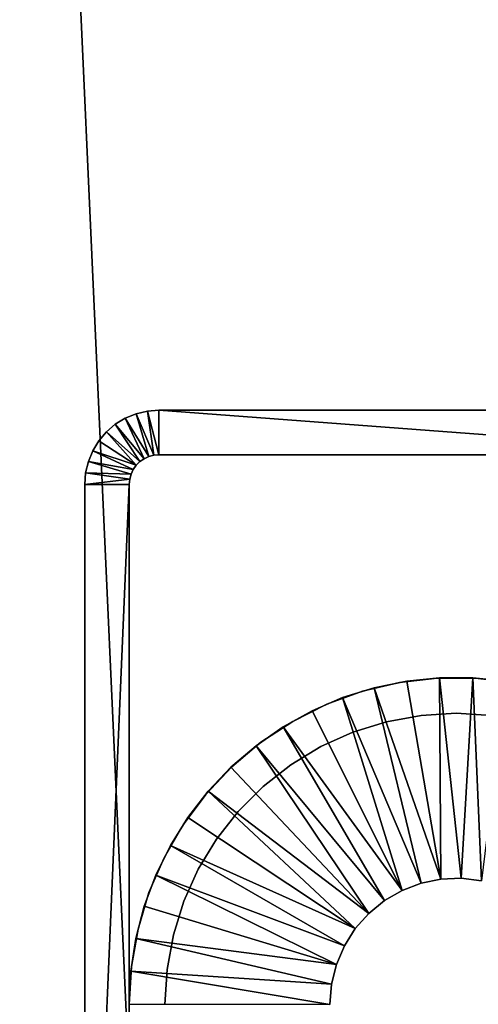
# Model space of a CAD drawing. Extents: x 0 to 571, y 0 to 862.
# Drawn here: x 520 to 536, y 720 to 753 of the extents above; entities that cross this region are included whole.
import ezdxf

# ---------------------------------------------------------------- set-up
doc = ezdxf.new("R2010")
doc.units = 0
doc.header["$MEASUREMENT"] = 0

msp = doc.modelspace()

# ---------------------------------------------------------------- linework, layer by layer
for points in [[(552.5, 860.625183, 70), (517.5, 860.625183, 70), (552.5, 90.625198, 70)], [(552.5, 90.625198, 70), (517.5, 860.625183, 70), (517.5, 90.625198, 70)], [(517.5, 860.625183, 40), (552.5, 860.625183, 40), (517.5, 90.625198, 40)], [(517.5, 90.625198, 40), (552.5, 860.625183, 40), (552.5, 90.625198, 40)], [(524.65802, 738.56488), (523.86499, 739.852722), (524.227417, 740.002808)], [(523.86499, 739.852722), (523.86499, 739.852722, 35), (524.227417, 740.002808, 35)], [(523.86499, 739.852722), (524.227417, 740.002808, 35), (524.227417, 740.002808)], [(524.826294, 738.609985), (524.227417, 740.002808), (524.608887, 740.094421)], [(524.227417, 740.002808), (524.227417, 740.002808, 35), (524.608887, 740.094421, 35)], [(524.227417, 740.002808), (524.608887, 740.094421, 35), (524.608887, 740.094421)], [(524.65802, 738.56488), (524.227417, 740.002808), (524.826294, 738.609985)], [(525, 738.625183), (524.608887, 740.094421), (525, 740.125183)], [(524.608887, 740.094421), (524.608887, 740.094421, 35), (525, 740.125183, 35)], [(524.608887, 740.094421), (525, 740.125183, 35), (525, 740.125183)], [(524.826294, 738.609985), (524.608887, 740.094421), (525, 738.625183)], [(525, 738.625183), (525, 740.125183), (545, 738.625183)], [(545, 738.625183), (525, 740.125183), (545, 740.125183)], [(545, 740.125183), (525, 740.125183), (545, 740.125183, 35)], [(545, 740.125183, 35), (525, 740.125183), (525, 740.125183, 35)], [(524.357178, 738.391174), (523.232178, 739.393005), (523.530518, 739.647705)], [(523.232178, 739.393005), (523.232178, 739.393005, 35), (523.530518, 739.647705, 35)], [(523.232178, 739.393005), (523.530518, 739.647705, 35), (523.530518, 739.647705)], [(524.5, 738.491211), (523.530518, 739.647705), (523.86499, 739.852722)], [(523.530518, 739.647705), (523.530518, 739.647705, 35), (523.86499, 739.852722, 35)], [(523.530518, 739.647705), (523.86499, 739.852722, 35), (523.86499, 739.852722)], [(524.357178, 738.391174), (523.530518, 739.647705), (524.5, 738.491211)], [(524.5, 738.491211), (523.86499, 739.852722), (524.65802, 738.56488)], [(524.233887, 738.268005), (522.977417, 739.094727), (523.232178, 739.393005)], [(522.977417, 739.094727), (522.977417, 739.094727, 35), (523.232178, 739.393005, 35)], [(522.977417, 739.094727), (523.232178, 739.393005, 35), (523.232178, 739.393005)], [(524.233887, 738.268005), (523.232178, 739.393005), (524.357178, 738.391174)], [(522.772522, 738.760193), (522.977417, 739.094727), (524.233887, 738.268005)], [(522.772522, 738.760193), (522.772522, 738.760193, 35), (522.977417, 739.094727, 35)], [(522.772522, 738.760193), (522.977417, 739.094727, 35), (522.977417, 739.094727)], [(524.133972, 738.125183), (522.622314, 738.397705), (522.772522, 738.760193)], [(522.622314, 738.397705), (522.622314, 738.397705, 35), (522.772522, 738.760193, 35)], [(522.622314, 738.397705), (522.772522, 738.760193, 35), (522.772522, 738.760193)], [(524.133972, 738.125183), (522.772522, 738.760193), (524.233887, 738.268005)], [(524.65802, 738.56488), (524.65802, 738.56488, 35), (524.5, 738.491211)], [(524.5, 738.491211), (524.65802, 738.56488, 35), (524.5, 738.491211, 35)], [(524.826294, 738.609985), (524.826294, 738.609985, 35), (524.65802, 738.56488)], [(524.65802, 738.56488), (524.826294, 738.609985, 35), (524.65802, 738.56488, 35)], [(525, 738.625183), (525, 738.625183, 35), (524.826294, 738.609985)], [(524.826294, 738.609985), (525, 738.625183, 35), (524.826294, 738.609985, 35)], [(525, 738.625183), (545, 738.625183), (525, 738.625183, 35)], [(525, 738.625183, 35), (545, 738.625183), (545, 738.625183, 35)], [(524.060303, 737.967224), (522.530823, 738.016296), (522.622314, 738.397705)], [(522.530823, 738.016296), (522.530823, 738.016296, 35), (522.622314, 738.397705, 35)], [(522.530823, 738.016296), (522.622314, 738.397705, 35), (522.622314, 738.397705)], [(524.060303, 737.967224), (522.622314, 738.397705), (524.133972, 738.125183)], [(524.233887, 738.268005), (524.233887, 738.268005, 35), (524.133972, 738.125183)], [(524.133972, 738.125183), (524.233887, 738.268005, 35), (524.133972, 738.125183, 35)], [(524.357178, 738.391174), (524.357178, 738.391174, 35), (524.233887, 738.268005)], [(524.233887, 738.268005), (524.357178, 738.391174, 35), (524.233887, 738.268005, 35)], [(524.5, 738.491211), (524.5, 738.491211, 35), (524.357178, 738.391174)], [(524.357178, 738.391174), (524.5, 738.491211, 35), (524.357178, 738.391174, 35)], [(524.015198, 737.798828), (522.5, 737.625183), (522.530823, 738.016296)], [(522.5, 737.625183), (522.5, 737.625183, 35), (522.530823, 738.016296, 35)], [(522.5, 737.625183), (522.530823, 738.016296, 35), (522.530823, 738.016296)], [(524.015198, 737.798828), (522.530823, 738.016296), (524.060303, 737.967224)], [(524.060303, 737.967224), (524.060303, 737.967224, 35), (524.015198, 737.798828)], [(524.015198, 737.798828), (524.060303, 737.967224, 35), (524.015198, 737.798828, 35)], [(524.133972, 738.125183), (524.133972, 738.125183, 35), (524.060303, 737.967224)], [(524.060303, 737.967224), (524.133972, 738.125183, 35), (524.060303, 737.967224, 35)], [(524, 737.625183), (522.5, 737.625183), (524.015198, 737.798828)], [(524, 702.625183), (522.5, 702.625183), (524, 737.625183)], [(524, 737.625183), (522.5, 702.625183), (522.5, 737.625183)], [(522.5, 737.625183), (522.5, 702.625183), (522.5, 737.625183, 35)], [(522.5, 737.625183, 35), (522.5, 702.625183), (522.5, 702.625183, 35)], [(524.015198, 737.798828), (524.015198, 737.798828, 35), (524, 737.625183)], [(524, 737.625183), (524.015198, 737.798828, 35), (524, 737.625183, 35)], [(524, 702.625183), (524, 737.625183), (524, 702.625183, 35)], [(524, 702.625183, 35), (524, 737.625183), (524, 737.625183, 35)], [(531.845215, 730.663086, 6.999999), (531.845215, 730.663086, 35), (533.089905, 730.95813, 35)], [(531.845215, 730.663086, 6.999999), (533.089905, 730.95813, 35), (533.089905, 730.95813, 6.999999)], [(533.33429, 731.008423, 6.999999), (533.33429, 731.008423, 4.999999), (532.242798, 730.783997, 4.999999)], [(533.33429, 731.008423, 6.999999), (532.242798, 730.783997, 4.999999), (532.242798, 730.783997, 6.999999)], [(532.242798, 730.783997, 4.999999), (533.33429, 731.008423, 4.999999), (534.487671, 724.344177, 4.999999)], [(533.089905, 730.95813, 6.999999), (533.089905, 730.95813, 35), (534.360413, 731.106628, 35)], [(533.089905, 730.95813, 6.999999), (534.360413, 731.106628, 35), (534.360413, 731.106628, 6.999999)], [(534.44281, 731.121094, 6.999999), (534.44281, 731.121094, 4.999999), (533.33429, 731.008423, 4.999999)], [(534.44281, 731.121094, 6.999999), (533.33429, 731.008423, 4.999999), (533.33429, 731.008423, 6.999999)], [(534.487671, 724.344177, 4.999999), (533.33429, 731.008423, 4.999999), (534.44281, 731.121094, 4.999999)], [(534.360413, 731.106628, 6.999999), (534.360413, 731.106628, 35), (535.639587, 731.106628, 35)], [(534.360413, 731.106628, 6.999999), (535.639587, 731.106628, 35), (535.639587, 731.106628, 6.999999)], [(535.557129, 731.121094, 6.999999), (535.557129, 731.121094, 4.999999), (534.44281, 731.121094, 4.999999)], [(535.557129, 731.121094, 6.999999), (534.44281, 731.121094, 4.999999), (534.44281, 731.121094, 6.999999)], [(534.487671, 724.344177, 4.999999), (534.44281, 731.121094, 4.999999), (535.171082, 724.371704, 4.999999)], [(535.171082, 724.371704, 4.999999), (534.44281, 731.121094, 4.999999), (535.557129, 731.121094, 4.999999)], [(535.171082, 724.371704, 4.999999), (535.557129, 731.121094, 4.999999), (535.850098, 724.289307, 4.999999)], [(536.66571, 731.008423, 6.999999), (536.66571, 731.008423, 4.999999), (535.557129, 731.121094, 4.999999)], [(536.66571, 731.008423, 6.999999), (535.557129, 731.121094, 4.999999), (535.557129, 731.121094, 6.999999)], [(535.850098, 724.289307, 4.999999), (535.557129, 731.121094, 4.999999), (536.66571, 731.008423, 4.999999)], [(535.639587, 731.106628, 6.999999), (535.639587, 731.106628, 35), (536.910095, 730.95813, 35)], [(535.639587, 731.106628, 6.999999), (536.910095, 730.95813, 35), (536.910095, 730.95813, 6.999999)], [(530.643127, 730.225586, 6.999999), (530.643127, 730.225586, 35), (531.845215, 730.663086, 35)], [(530.643127, 730.225586, 6.999999), (531.845215, 730.663086, 35), (531.845215, 730.663086, 6.999999)], [(532.242798, 730.783997, 6.999999), (532.242798, 730.783997, 4.999999), (531.179626, 730.4505, 4.999999)], [(532.242798, 730.783997, 6.999999), (531.179626, 730.4505, 4.999999), (531.179626, 730.4505, 6.999999)], [(533.817627, 724.207397, 4.999999), (531.179626, 730.4505, 4.999999), (532.242798, 730.783997, 4.999999)], [(533.817627, 724.207397, 4.999999), (532.242798, 730.783997, 4.999999), (534.487671, 724.344177, 4.999999)], [(531.179626, 730.4505, 6.999999), (531.179626, 730.4505, 4.999999), (530.155701, 730.010986, 4.999999)], [(531.179626, 730.4505, 6.999999), (530.155701, 730.010986, 4.999999), (530.155701, 730.010986, 6.999999)], [(533.177979, 723.964905, 4.999999), (530.155701, 730.010986, 4.999999), (531.179626, 730.4505, 4.999999)], [(533.177979, 723.964905, 4.999999), (531.179626, 730.4505, 4.999999), (533.817627, 724.207397, 4.999999)], [(530.155701, 730.010986, 6.999999), (530.155701, 730.010986, 4.999999), (529.181396, 729.470276, 4.999999)], [(530.155701, 730.010986, 6.999999), (529.181396, 729.470276, 4.999999), (529.181396, 729.470276, 6.999999)], [(533.177979, 723.964905, 4.999999), (529.181396, 729.470276, 4.999999), (530.155701, 730.010986, 4.999999)], [(529.5, 729.651489, 6.999999), (529.5, 729.651489, 35), (530.643127, 730.225586, 35)], [(529.5, 729.651489, 6.999999), (530.643127, 730.225586, 35), (530.643127, 730.225586, 6.999999)], [(528.431274, 728.948486, 6.999999), (528.431274, 728.948486, 35), (529.5, 729.651489, 35)], [(528.431274, 728.948486, 6.999999), (529.5, 729.651489, 35), (529.5, 729.651489, 6.999999)], [(531.524902, 729.288391, 35), (531.524902, 729.288391, 6.999999), (532.654724, 729.640381, 35)], [(532.654724, 729.640381, 35), (531.524902, 729.288391, 6.999999), (532.654724, 729.640381, 6.999999)], [(532.654724, 729.640381, 35), (532.654724, 729.640381, 6.999999), (533.818726, 729.853699, 35)], [(533.818726, 729.853699, 35), (532.654724, 729.640381, 6.999999), (533.818726, 729.853699, 6.999999)], [(533.818726, 729.853699, 35), (533.818726, 729.853699, 6.999999), (535, 729.925171, 35)], [(535, 729.925171, 35), (533.818726, 729.853699, 6.999999), (535, 729.925171, 6.999999)], [(535, 729.925171, 35), (535, 729.925171, 6.999999), (536.181213, 729.853699, 35)], [(536.181213, 729.853699, 35), (535, 729.925171, 6.999999), (536.181213, 729.853699, 6.999999)], [(529.181396, 729.470276, 6.999999), (529.181396, 729.470276, 4.999999), (528.266785, 728.833679, 4.999999)], [(529.181396, 729.470276, 6.999999), (528.266785, 728.833679, 4.999999), (528.266785, 728.833679, 6.999999)], [(532.585693, 723.622925, 4.999999), (528.266785, 728.833679, 4.999999), (529.181396, 729.470276, 4.999999)], [(532.585693, 723.622925, 4.999999), (529.181396, 729.470276, 4.999999), (533.177979, 723.964905, 4.999999)], [(530.445679, 728.802673, 35), (530.445679, 728.802673, 6.999999), (531.524902, 729.288391, 35)], [(531.524902, 729.288391, 35), (530.445679, 728.802673, 6.999999), (531.524902, 729.288391, 6.999999)], [(528.266785, 728.833679, 6.999999), (528.266785, 728.833679, 4.999999), (527.421387, 728.10791, 4.999999)], [(528.266785, 728.833679, 6.999999), (527.421387, 728.10791, 4.999999), (527.421387, 728.10791, 6.999999)], [(532.055908, 723.190308, 4.999999), (527.421387, 728.10791, 4.999999), (528.266785, 728.833679, 4.999999)], [(527.451294, 728.126282, 6.999999), (527.451294, 728.126282, 35), (528.431274, 728.948486, 35)], [(527.451294, 728.126282, 6.999999), (528.431274, 728.948486, 35), (528.431274, 728.948486, 6.999999)], [(532.055908, 723.190308, 4.999999), (528.266785, 728.833679, 4.999999), (532.585693, 723.622925, 4.999999)], [(529.432983, 728.19043, 35), (529.432983, 728.19043, 6.999999), (530.445679, 728.802673, 35)], [(530.445679, 728.802673, 35), (529.432983, 728.19043, 6.999999), (530.445679, 728.802673, 6.999999)], [(526.573486, 727.195923, 6.999999), (526.573486, 727.195923, 35), (527.451294, 728.126282, 35)], [(526.573486, 727.195923, 6.999999), (527.451294, 728.126282, 35), (527.451294, 728.126282, 6.999999)], [(527.421387, 728.10791, 6.999999), (527.421387, 728.10791, 4.999999), (526.653625, 727.300293, 4.999999)], [(527.421387, 728.10791, 6.999999), (526.653625, 727.300293, 4.999999), (526.653625, 727.300293, 6.999999)], [(532.055908, 723.190308, 4.999999), (526.653625, 727.300293, 4.999999), (527.421387, 728.10791, 4.999999)], [(528.501404, 727.460571, 35), (528.501404, 727.460571, 6.999999), (529.432983, 728.19043, 35)], [(529.432983, 728.19043, 35), (528.501404, 727.460571, 6.999999), (529.432983, 728.19043, 6.999999)], [(526.653625, 727.300293, 6.999999), (526.653625, 727.300293, 4.999999), (525.971619, 726.419189, 4.999999)], [(526.653625, 727.300293, 6.999999), (525.971619, 726.419189, 4.999999), (525.971619, 726.419189, 6.999999)], [(531.602417, 722.678284, 4.999999), (525.971619, 726.419189, 4.999999), (526.653625, 727.300293, 4.999999)], [(531.602417, 722.678284, 4.999999), (526.653625, 727.300293, 4.999999), (532.055908, 723.190308, 4.999999)], [(527.664612, 726.623779, 35), (527.664612, 726.623779, 6.999999), (528.501404, 727.460571, 35)], [(528.501404, 727.460571, 35), (527.664612, 726.623779, 6.999999), (528.501404, 727.460571, 6.999999)], [(525.80957, 726.1698, 6.999999), (525.80957, 726.1698, 35), (526.573486, 727.195923, 35)], [(525.80957, 726.1698, 6.999999), (526.573486, 727.195923, 35), (526.573486, 727.195923, 6.999999)], [(525.971619, 726.419189, 6.999999), (525.971619, 726.419189, 4.999999), (525.382202, 725.473511, 4.999999)], [(525.971619, 726.419189, 6.999999), (525.382202, 725.473511, 4.999999), (525.382202, 725.473511, 6.999999)], [(525.382202, 725.473511, 4.999999), (525.971619, 726.419189, 4.999999), (531.602417, 722.678284, 4.999999)], [(526.934692, 725.6922, 35), (526.934692, 725.6922, 6.999999), (527.664612, 726.623779, 35)], [(527.664612, 726.623779, 35), (526.934692, 725.6922, 6.999999), (527.664612, 726.623779, 6.999999)], [(525.169983, 725.062012, 6.999999), (525.169983, 725.062012, 35), (525.80957, 726.1698, 35)], [(525.169983, 725.062012, 6.999999), (525.80957, 726.1698, 35), (525.80957, 726.1698, 6.999999)], [(526.32251, 724.679504, 35), (526.32251, 724.679504, 6.999999), (526.934692, 725.6922, 35)], [(526.934692, 725.6922, 35), (526.32251, 724.679504, 6.999999), (526.934692, 725.6922, 6.999999)], [(525.382202, 725.473511, 6.999999), (525.382202, 725.473511, 4.999999), (524.891479, 724.473083, 4.999999)], [(525.382202, 725.473511, 6.999999), (524.891479, 724.473083, 4.999999), (524.891479, 724.473083, 6.999999)], [(531.236816, 722.100281, 4.999999), (524.891479, 724.473083, 4.999999), (525.382202, 725.473511, 4.999999)], [(531.236816, 722.100281, 4.999999), (525.382202, 725.473511, 4.999999), (531.602417, 722.678284, 4.999999)], [(524.663391, 723.88739, 6.999999), (524.663391, 723.88739, 35), (525.169983, 725.062012, 35)], [(524.663391, 723.88739, 6.999999), (525.169983, 725.062012, 35), (525.169983, 725.062012, 6.999999)], [(525.836792, 723.600281, 35), (525.836792, 723.600281, 6.999999), (526.32251, 724.679504, 35)], [(526.32251, 724.679504, 35), (525.836792, 723.600281, 6.999999), (526.32251, 724.679504, 6.999999)], [(524.891479, 724.473083, 6.999999), (524.891479, 724.473083, 4.999999), (524.504517, 723.428223, 4.999999)], [(524.891479, 724.473083, 6.999999), (524.504517, 723.428223, 4.999999), (524.504517, 723.428223, 6.999999)], [(530.968689, 721.471008, 4.999999), (524.504517, 723.428223, 4.999999), (524.891479, 724.473083, 4.999999)], [(530.968689, 721.471008, 4.999999), (524.891479, 724.473083, 4.999999), (531.236816, 722.100281, 4.999999)], [(533.817627, 724.207397, 6.999999), (533.817627, 724.207397, 4.999999), (534.487671, 724.344177, 6.999999)], [(534.487671, 724.344177, 6.999999), (533.817627, 724.207397, 4.999999), (534.487671, 724.344177, 4.999999)], [(534.487671, 724.344177, 6.999999), (534.487671, 724.344177, 4.999999), (535.171082, 724.371704, 6.999999)], [(535.171082, 724.371704, 6.999999), (534.487671, 724.344177, 4.999999), (535.171082, 724.371704, 4.999999)], [(535.171082, 724.371704, 6.999999), (535.171082, 724.371704, 4.999999), (535.850098, 724.289307, 6.999999)], [(535.850098, 724.289307, 6.999999), (535.171082, 724.371704, 4.999999), (535.850098, 724.289307, 4.999999)], [(533.177979, 723.964905, 6.999999), (533.177979, 723.964905, 4.999999), (533.817627, 724.207397, 6.999999)], [(533.817627, 724.207397, 6.999999), (533.177979, 723.964905, 4.999999), (533.817627, 724.207397, 4.999999)], [(524.296509, 722.661987, 6.999999), (524.296509, 722.661987, 35), (524.663391, 723.88739, 35)], [(524.296509, 722.661987, 6.999999), (524.663391, 723.88739, 35), (524.663391, 723.88739, 6.999999)], [(532.585693, 723.622925, 6.999999), (532.585693, 723.622925, 4.999999), (533.177979, 723.964905, 6.999999)], [(533.177979, 723.964905, 6.999999), (532.585693, 723.622925, 4.999999), (533.177979, 723.964905, 4.999999)], [(524.504517, 723.428223, 6.999999), (524.504517, 723.428223, 4.999999), (524.22522, 722.349487, 4.999999)], [(524.504517, 723.428223, 6.999999), (524.22522, 722.349487, 4.999999), (524.22522, 722.349487, 6.999999)], [(530.968689, 721.471008, 4.999999), (524.22522, 722.349487, 4.999999), (524.504517, 723.428223, 4.999999)], [(525.484802, 722.47052, 35), (525.484802, 722.47052, 6.999999), (525.836792, 723.600281, 35)], [(525.836792, 723.600281, 35), (525.484802, 722.47052, 6.999999), (525.836792, 723.600281, 6.999999)], [(532.055908, 723.190308, 6.999999), (532.055908, 723.190308, 4.999999), (532.585693, 723.622925, 6.999999)], [(532.585693, 723.622925, 6.999999), (532.055908, 723.190308, 4.999999), (532.585693, 723.622925, 4.999999)], [(531.602417, 722.678284, 6.999999), (531.602417, 722.678284, 4.999999), (532.055908, 723.190308, 6.999999)], [(532.055908, 723.190308, 6.999999), (531.602417, 722.678284, 4.999999), (532.055908, 723.190308, 4.999999)], [(524.074402, 721.402222, 6.999999), (524.074402, 721.402222, 35), (524.296509, 722.661987, 35)], [(524.074402, 721.402222, 6.999999), (524.296509, 722.661987, 35), (524.296509, 722.661987, 6.999999)], [(531.236816, 722.100281, 6.999999), (531.236816, 722.100281, 4.999999), (531.602417, 722.678284, 6.999999)], [(531.602417, 722.678284, 6.999999), (531.236816, 722.100281, 4.999999), (531.602417, 722.678284, 4.999999)], [(524.22522, 722.349487, 6.999999), (524.22522, 722.349487, 4.999999), (524.056396, 721.247986, 4.999999)], [(524.22522, 722.349487, 6.999999), (524.056396, 721.247986, 4.999999), (524.056396, 721.247986, 6.999999)], [(530.804993, 720.806885, 4.999999), (524.056396, 721.247986, 4.999999), (524.22522, 722.349487, 4.999999)], [(530.804993, 720.806885, 4.999999), (524.22522, 722.349487, 4.999999), (530.968689, 721.471008, 4.999999)], [(525.271423, 721.306519, 35), (525.271423, 721.306519, 6.999999), (525.484802, 722.47052, 35)], [(525.484802, 722.47052, 35), (525.271423, 721.306519, 6.999999), (525.484802, 722.47052, 6.999999)], [(530.968689, 721.471008, 6.999999), (530.968689, 721.471008, 4.999999), (531.236816, 722.100281, 6.999999)], [(531.236816, 722.100281, 6.999999), (530.968689, 721.471008, 4.999999), (531.236816, 722.100281, 4.999999)], [(524, 720.125183, 6.999999), (524, 720.125183, 35), (524.074402, 721.402222, 35)], [(524, 720.125183, 6.999999), (524.074402, 721.402222, 35), (524.074402, 721.402222, 6.999999)], [(530.804993, 720.806885, 6.999999), (530.804993, 720.806885, 4.999999), (530.968689, 721.471008, 6.999999)], [(530.968689, 721.471008, 6.999999), (530.804993, 720.806885, 4.999999), (530.968689, 721.471008, 4.999999)], [(524.056396, 721.247986, 6.999999), (524.056396, 721.247986, 4.999999), (523.999573, 720.125183, 4.999999)], [(524.056396, 721.247986, 6.999999), (523.999573, 720.125183, 4.999999), (524, 720.135193, 6.999999)], [(530.75, 720.125183, 4.999999), (523.999573, 720.125183, 4.999999), (524.056396, 721.247986, 4.999999)], [(530.75, 720.125183, 4.999999), (524.056396, 721.247986, 4.999999), (530.804993, 720.806885, 4.999999)], [(525.200012, 720.125183, 35), (525.200012, 720.125183, 6.999999), (525.271423, 721.306519, 35)], [(525.271423, 721.306519, 35), (525.200012, 720.125183, 6.999999), (525.271423, 721.306519, 6.999999)], [(530.75, 720.125183, 6.999999), (530.75, 720.125183, 4.999999), (530.804993, 720.806885, 6.999999)], [(530.804993, 720.806885, 6.999999), (530.75, 720.125183, 4.999999), (530.804993, 720.806885, 4.999999)]]:
    msp.add_3dface(points)

doc.saveas('drawing.dxf')
